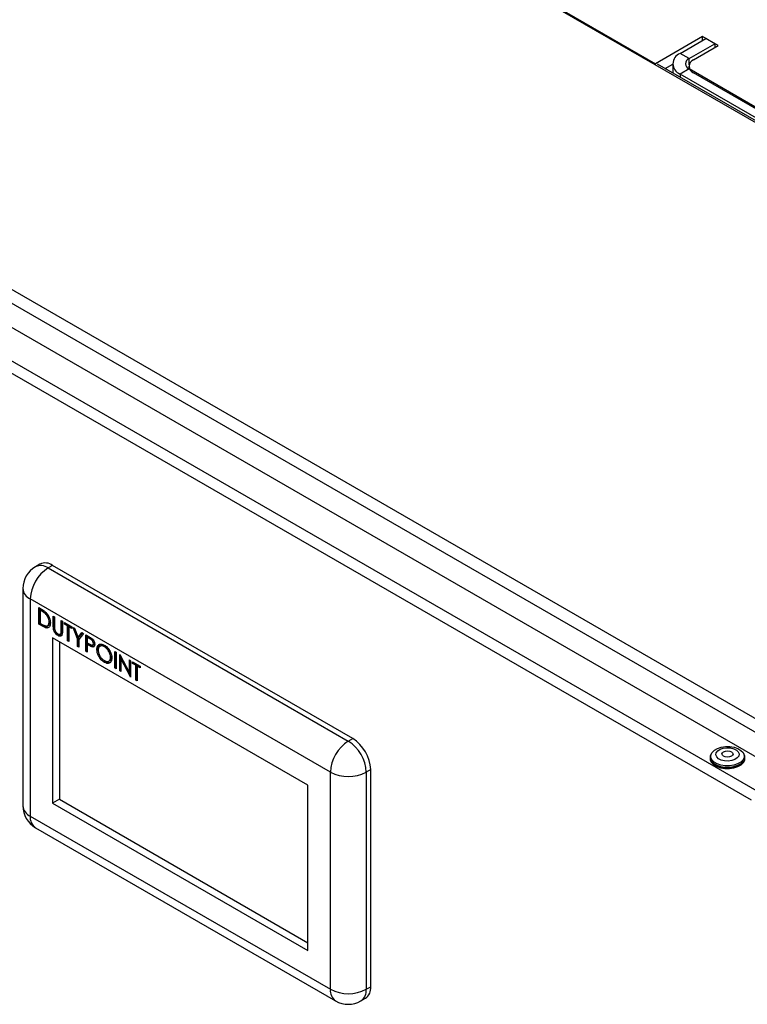
# Model space of a CAD drawing. Units: millimetres. Extents: x 5 to 415, y 5 to 292.
# Drawn here: x 322 to 341, y 248 to 274 of the extents above; entities that cross this region are included whole.
import ezdxf

# ---------------------------------------------------------------- set-up
doc = ezdxf.new("R2010")
doc.units = ezdxf.units.MM

msp = doc.modelspace()

# ---------------------------------------------------------------- linework, layer by layer
at = {"color": 7, "linetype": 'Continuous', "lineweight": 25}
for p, q in [((356.38542, 262.77494), (327.06489, 279.70132)), ((327.31785, 279.5893), (338.42532, 273.1771)), ((339.66276, 273.89145), (338.42532, 273.1771)), ((339.0735, 273.44923), (339.75115, 273.84043)), ((339.30921, 273.31316), (339.98685, 273.70436)), ((340.07524, 273.65333), (339.66276, 273.89145)), ((339.66276, 273.7894), (339.66276, 273.89145)), ((339.98685, 273.70436), (339.75115, 273.84043)), ((339.98685, 273.70436), (339.98685, 273.60231)), ((339.30921, 273.31316), (339.0735, 273.44923)), ((339.42706, 273.27915), (340.07524, 273.65333)), ((338.42532, 273.17277), (338.42532, 273.1771)), ((345.10326, 269.34434), (338.47919, 273.16834)), ((338.68041, 273.05217), (338.87824, 273.16638)), ((338.87824, 273.1771), (338.87824, 272.93797)), ((339.30921, 273.04103), (339.0735, 272.90496)), ((344.61251, 269.70736), (339.0735, 272.90496)), ((339.30502, 273.10906), (339.30502, 273.04349)), ((344.84821, 269.84343), (339.30921, 273.04103)), ((344.67143, 269.91146), (339.42706, 272.93898)), ((313.49313, 271.85428), (342.79249, 254.94013)), ((313.44707, 271.51347), (342.52036, 254.72981)), ((312.90684, 271.19053), (341.92524, 254.43856)), ((341.15921, 253.99634), (312.14081, 270.7483)), ((340.95125, 253.7898), (312.06593, 270.46494)), ((322.23316, 260.00618), (322.11531, 259.93815)), ((322.56647, 259.97318), (322.44862, 259.90514)), ((330.4625, 255.4149), (322.56647, 259.97318)), ((322.44862, 259.90514), (330.34464, 255.34686)), ((321.78195, 259.36078), (321.78195, 253.645)), ((329.87324, 254.53037), (321.97721, 259.08865)), ((321.97721, 259.08865), (321.97721, 253.37286)), ((322.20063, 258.86036), (322.27618, 258.81675)), ((322.20063, 258.42828), (322.20063, 258.86036)), ((322.23009, 258.44529), (322.23009, 258.84336)), ((322.26367, 258.81367), (322.23421, 258.79666)), ((322.26052, 258.78147), (322.23421, 258.79666)), ((322.23421, 258.79666), (322.23421, 258.45321)), ((322.28998, 258.79848), (322.26052, 258.78147)), ((322.28998, 258.79848), (322.26367, 258.81367)), ((322.40496, 258.71999), (322.3755, 258.70298)), ((322.5844, 258.63882), (322.61798, 258.61943)), ((322.5844, 258.37785), (322.5844, 258.63882)), ((322.23009, 258.44529), (322.20063, 258.42828)), ((322.31658, 258.36134), (322.20063, 258.42828)), ((322.34604, 258.37835), (322.23009, 258.44529)), ((322.23421, 258.45321), (322.27716, 258.42842)), ((322.34604, 258.37835), (322.31658, 258.36134)), ((322.43142, 258.38148), (322.46825, 258.40274)), ((322.50353, 258.49811), (322.47406, 258.4811)), ((322.61386, 258.39486), (322.5844, 258.37785)), ((322.61386, 258.39486), (322.61386, 258.62181)), ((322.61798, 258.61943), (322.61798, 258.36054)), ((322.79067, 258.51974), (322.82425, 258.50035)), ((322.79067, 258.26085), (322.79067, 258.51974)), ((322.82014, 258.27786), (322.82014, 258.50273)), ((322.82425, 258.50035), (322.82425, 258.23939)), ((322.87702, 258.46989), (323.07371, 258.35635)), ((322.87702, 258.42557), (322.87702, 258.46989)), ((322.90649, 258.44258), (322.87702, 258.42557)), ((322.95857, 258.37849), (322.87702, 258.42557)), ((322.90649, 258.44258), (322.90649, 258.45288)), ((322.98804, 258.3955), (322.90649, 258.44258)), ((322.98804, 258.3955), (322.95857, 258.37849)), ((322.95857, 257.99072), (322.95857, 258.37849)), ((322.98804, 258.00773), (322.98804, 258.3955)), ((322.62053, 258.29995), (322.59107, 258.28294)), ((322.73746, 258.14131), (322.708, 258.1243)), ((322.76142, 258.16136), (322.79825, 258.18262)), ((322.81631, 258.21298), (322.78685, 258.19597)), ((322.82014, 258.27786), (322.79067, 258.26085)), ((323.02162, 258.37612), (322.99215, 258.35911)), ((322.99215, 258.35911), (322.99215, 257.97134)), ((323.07371, 258.31203), (322.99215, 258.35911)), ((323.07371, 258.34605), (323.02162, 258.37612)), ((323.07371, 258.35635), (323.07371, 258.31203)), ((323.10249, 258.33973), (323.14094, 258.31753)), ((323.22242, 258.04381), (323.10249, 258.33973)), ((323.14094, 258.31753), (323.23928, 258.0751)), ((323.23928, 258.0751), (323.33747, 258.20408)), ((323.37593, 258.18188), (323.256, 258.02442)), ((323.26875, 258.09211), (323.34895, 258.19745)), ((323.33747, 258.20408), (323.37593, 258.18188)), ((323.44309, 258.14311), (323.51647, 258.10074)), ((323.44309, 257.71102), (323.44309, 258.14311)), ((323.47255, 257.72803), (323.47255, 258.1261)), ((329.28398, 254.19009), (322.56647, 258.06803)), ((322.56647, 258.06803), (322.56647, 253.71314)), ((322.74325, 257.96597), (322.74325, 253.81519)), ((322.98804, 258.00773), (322.95857, 257.99072)), ((322.99215, 257.97134), (322.95857, 257.99072)), ((322.99215, 258.00536), (322.98804, 258.00773)), ((323.25188, 258.06082), (323.22242, 258.04381)), ((323.22242, 257.83841), (323.22242, 258.04381)), ((323.26875, 258.09211), (323.23928, 258.0751)), ((323.25188, 258.06082), (323.2448, 258.07828)), ((323.25188, 257.85542), (323.25188, 258.06082)), ((323.256, 258.02442), (323.256, 257.81902)), ((323.50613, 258.09641), (323.47667, 258.07941)), ((323.47667, 258.07941), (323.47667, 257.93538)), ((323.5451, 258.0399), (323.47667, 258.07941)), ((323.47667, 257.93538), (323.54218, 257.89661)), ((323.50613, 257.90807), (323.47667, 257.89106)), ((323.47667, 257.89106), (323.47667, 257.69164)), ((323.50343, 257.87561), (323.47667, 257.89106)), ((323.53289, 257.89262), (323.50343, 257.87561)), ((323.57456, 258.05691), (323.50613, 258.09641)), ((323.53289, 257.89262), (323.50613, 257.90807)), ((323.57456, 258.05691), (323.5451, 258.0399)), ((323.62608, 258.01821), (323.57456, 258.05691)), ((323.61816, 257.87195), (323.65499, 257.89322)), ((323.66923, 257.9305), (323.63977, 257.91349)), ((323.84305, 257.86144), (323.80622, 257.84018)), ((323.25188, 257.85542), (323.22242, 257.83841)), ((323.256, 257.81902), (323.22242, 257.83841)), ((323.256, 257.85304), (323.25188, 257.85542)), ((323.47255, 257.72803), (323.44309, 257.71102)), ((323.47667, 257.69164), (323.44309, 257.71102)), ((323.47667, 257.72565), (323.47255, 257.72803)), ((323.62816, 257.84472), (323.59869, 257.82771)), ((323.76038, 257.77601), (323.73092, 257.759)), ((323.76747, 257.72273), (323.76038, 257.77601)), ((323.95631, 257.84761), (323.92685, 257.8306)), ((324.20104, 257.70555), (324.23462, 257.68617)), ((324.20104, 257.27347), (324.20104, 257.70555)), ((324.2305, 257.29047), (324.2305, 257.68854)), ((324.23462, 257.68617), (324.23462, 257.25408)), ((324.33056, 257.63078), (324.3376, 257.62671)), ((324.33056, 257.19869), (324.33056, 257.63078)), ((324.3376, 257.62671), (324.58481, 257.14393)), ((323.95766, 257.4369), (323.87899, 257.50124)), ((323.95766, 257.4369), (323.9282, 257.41989)), ((324.0427, 257.44941), (324.07952, 257.47067)), ((324.12016, 257.57047), (324.0907, 257.55346)), ((324.12016, 257.57047), (324.11781, 257.58399)), ((324.36002, 257.2157), (324.36002, 257.58293)), ((324.38638, 257.53145), (324.36414, 257.51861)), ((324.36414, 257.51861), (324.36414, 257.17931)), ((324.61074, 257.03695), (324.36414, 257.51861)), ((324.58481, 257.48401), (324.61839, 257.46462)), ((324.58481, 257.14393), (324.58481, 257.48401)), ((324.61427, 257.16094), (324.61427, 257.467)), ((324.61839, 257.46462), (324.61839, 257.03253)), ((324.67116, 257.43416), (324.86784, 257.32062)), ((324.67116, 257.38984), (324.67116, 257.43416)), ((324.70062, 257.40685), (324.67116, 257.38984)), ((324.75271, 257.34276), (324.67116, 257.38984)), ((324.70062, 257.40685), (324.70062, 257.41715)), ((324.78217, 257.35977), (324.70062, 257.40685)), ((324.78217, 257.35977), (324.75271, 257.34276)), ((324.75271, 256.95499), (324.75271, 257.34276)), ((324.78217, 256.972), (324.78217, 257.35977)), ((324.81575, 257.34039), (324.78629, 257.32338)), ((324.86784, 257.31032), (324.81575, 257.34039)), ((324.2305, 257.29047), (324.20104, 257.27347)), ((324.23462, 257.25408), (324.20104, 257.27347)), ((324.23462, 257.2881), (324.2305, 257.29047)), ((324.36002, 257.2157), (324.33056, 257.19869)), ((324.36414, 257.17931), (324.33056, 257.19869)), ((324.36414, 257.21333), (324.36002, 257.2157)), ((324.61427, 257.16094), (324.58481, 257.14393)), ((324.61839, 257.09657), (324.59201, 257.14809)), ((324.78629, 257.32338), (324.78629, 256.93561)), ((324.86784, 257.2763), (324.78629, 257.32338)), ((324.86784, 257.32062), (324.86784, 257.2763)), ((324.61839, 257.04136), (324.61074, 257.03695)), ((324.61839, 257.03253), (324.61074, 257.03695)), ((324.78217, 256.972), (324.75271, 256.95499)), ((324.78629, 256.93561), (324.75271, 256.95499)), ((324.78629, 256.96962), (324.78217, 256.972)), ((330.34464, 255.34686), (330.4625, 255.4149)), ((340.74696, 255.02013), (340.74128, 255.02801)), ((339.86263, 254.9225), (339.86263, 254.88848)), ((339.88066, 254.96972), (339.87777, 254.9485)), ((340.76416, 254.9485), (340.76127, 254.96972)), ((340.7793, 254.88848), (340.7793, 254.9225)), ((329.87324, 248.81458), (329.87324, 254.53037)), ((330.9339, 254.5984), (330.81605, 254.53037)), ((330.81605, 254.53037), (330.81605, 248.81458)), ((330.9339, 248.88262), (330.9339, 254.5984)), ((329.28398, 249.8352), (329.28398, 254.19009)), ((322.74325, 253.81519), (322.56647, 253.71314)), ((322.56647, 253.71314), (329.28398, 249.8352)), ((322.74325, 253.81519), (329.28398, 250.0393)), ((321.97721, 253.37286), (329.87324, 248.81458)), ((322.11531, 253.06763), (330.01134, 248.50935)), ((330.81605, 248.81458), (330.9339, 248.88262)), ((330.67795, 248.50935), (330.7958, 248.57739))]:
    msp.add_line(p, q, dxfattribs=at)
at = {"color": 8, "linetype": 'Continuous', "lineweight": 25}
for p, q in [((339.30921, 273.14308), (339.30921, 273.31316)), ((339.0735, 272.90496), (339.0735, 272.82525))]:
    msp.add_line(p, q, dxfattribs=at)
at = {"color": 7, "linetype": 'Continuous', "lineweight": 25, "flags": 128}
for points in [[(339.90065, 255.02801), (339.90016, 255.02735), (339.86749, 254.96091), (339.86572, 254.89184), (339.89498, 254.82487), (339.95326, 254.76454), (340.03661, 254.71499), (340.13933, 254.67957), (340.25444, 254.66071), (340.37407, 254.65969), (340.49009, 254.67658), (340.59458, 254.71023), (340.68042, 254.75834), (340.74177, 254.81764), (340.77445, 254.88409), (340.77621, 254.95315), (340.74696, 255.02013)], [(340.73147, 255.04377), (340.75966, 254.97923), (340.75796, 254.91268), (340.72647, 254.84865), (340.66735, 254.7915), (340.58463, 254.74514), (340.48394, 254.71272), (340.37214, 254.69644), (340.25685, 254.69742), (340.14594, 254.7156), (340.04695, 254.74973), (339.96663, 254.79748), (339.91047, 254.85561), (339.88227, 254.92015), (339.88398, 254.9867), (339.91546, 255.05073), (339.97458, 255.10788), (340.0573, 255.15424), (340.158, 255.18667), (340.26979, 255.20294), (340.38508, 255.20196), (340.496, 255.18378), (340.59498, 255.14966), (340.6753, 255.1019), (340.73147, 255.04377)], [(340.60367, 255.06211), (340.62452, 255.00851), (340.61565, 254.95381), (340.57793, 254.90337), (340.51507, 254.86213), (340.4332, 254.83412), (340.34035, 254.82209), (340.2456, 254.82721), (340.15823, 254.84898), (340.08678, 254.88527), (340.03826, 254.93253), (340.01742, 254.98613), (340.02629, 255.04083), (340.064, 255.09127), (340.12686, 255.13251), (340.20873, 255.16052), (340.30158, 255.17256), (340.39633, 255.16744), (340.48371, 255.14567), (340.55515, 255.10938), (340.60367, 255.06211)], [(340.45651, 255.03859), (340.46678, 255.00629), (340.45486, 254.97417), (340.42255, 254.94713), (340.37478, 254.92928), (340.31881, 254.92335), (340.26317, 254.93023), (340.21633, 254.94889), (340.18542, 254.97646), (340.17515, 255.00877), (340.18707, 255.04089), (340.21938, 255.06793), (340.26716, 255.08578), (340.32312, 255.09171), (340.37876, 255.08482), (340.4256, 255.06617), (340.45651, 255.03859)], [(339.86263, 254.88848), (339.86572, 254.85782), (339.89498, 254.79084), (339.95326, 254.73052), (340.03661, 254.68096), (340.13933, 254.64555), (340.25444, 254.62669), (340.37407, 254.62567), (340.49009, 254.64256), (340.59458, 254.67621), (340.68042, 254.72432), (340.74177, 254.78362), (340.77445, 254.85007), (340.7793, 254.88848)], [(340.76958, 254.90886), (340.7662, 254.85074), (340.73412, 254.7855), (340.67389, 254.72728), (340.5896, 254.68004), (340.48701, 254.647), (340.37311, 254.63042), (340.25564, 254.63142), (340.14264, 254.64994), (340.04178, 254.68471), (339.95995, 254.73337), (339.90272, 254.79259), (339.874, 254.85835), (339.87236, 254.90886)]]:
    msp.add_lwpolyline(points, dxfattribs=at)
at = {"color": 7, "linetype": 'Continuous', "lineweight": 25}
for centre, radius, start, end in [((339.17679, 273.1771), 0.29108, 110.783421, 249.216579), ((339.36085, 273.1771), 0.14554, 110.783421, 249.216579), ((339.49161, 273.10906), 0.18192, 110.783421, 249.216579), ((322.44862, 259.36078), 0.66667, 119.997312, 180), ((322.37119, 259.70059), 0.33532, 54.382423, 114.307119), ((323.00069, 259.04207), 1.02454, 122.605478, 177.394522), ((330.89672, 254.48379), 1.02454, 122.605478, 177.394522), ((329.79257, 254.48379), 1.02454, 2.605478, 57.394522), ((329.91042, 254.55183), 1.02454, 2.605478, 57.394522), ((330.34464, 255.44017), 1.02468, 242.609672, 297.390328), ((322.44862, 253.645), 0.66667, 180, 240.002688), ((330.34464, 249.72439), 1.02468, 242.609672, 297.390328), ((330.61678, 248.84224), 0.31968, 304.056351, 7.25583), ((330.34464, 249.08672), 0.66667, 240.002688, 299.997312)]:
    msp.add_arc(centre, radius, start, end, dxfattribs=at)
at = {"color": 8, "linetype": 'Continuous', "lineweight": 25}
for centre, radius, start, end in [((322.25334, 259.63256), 0.33532, 54.382423, 114.307119), ((322.11559, 259.39405), 0.33529, 185.694799, 245.625342), ((322.11559, 253.67827), 0.33529, 185.694799, 245.625342), ((322.30388, 253.3368), 0.32865, 173.701152, 234.986667), ((330.19036, 248.77421), 0.31968, 172.74417, 235.943649), ((330.48938, 248.77852), 0.32865, 305.013333, 6.298848)]:
    msp.add_arc(centre, radius, start, end, dxfattribs=at)
at = {"color": 7, "linetype": 'Continuous', "lineweight": 25}
for points, knots in [([(322.3755, 258.70298), (322.3542, 258.7196), (322.31615, 258.74931), (322.27753, 258.77164), (322.26052, 258.78147)], [0, 0, 0, 0, 0.55954211, 1, 1, 1, 1]), ([(322.27618, 258.81675), (322.29867, 258.80374), (322.33879, 258.78052), (322.37778, 258.74725), (322.39491, 258.73263)], [0, 0, 0, 0, 0.56044468, 1, 1, 1, 1]), ([(322.40496, 258.71999), (322.38366, 258.73661), (322.34561, 258.76632), (322.30699, 258.78865), (322.28998, 258.79848)], [0, 0, 0, 0, 0.55954211, 1, 1, 1, 1]), ([(322.47406, 258.4811), (322.47285, 258.50202), (322.47044, 258.54382), (322.44722, 258.60813), (322.41415, 258.66361), (322.38838, 258.68985), (322.3755, 258.70298)], [0, 0, 0, 0, 0.28017838, 0.55976463, 0.7797967, 1, 1, 1, 1]), ([(322.39491, 258.73263), (322.41395, 258.71098), (322.45205, 258.66767), (322.49835, 258.5681), (322.50412, 258.50198), (322.50764, 258.46163)], [0, 0, 0, 0, 0.280264061, 0.56071475, 1, 1, 1, 1]), ([(322.27716, 258.42842), (322.29731, 258.41671), (322.33328, 258.39583), (322.3686, 258.38321), (322.38412, 258.37766)], [0, 0, 0, 0, 0.56042624, 1, 1, 1, 1]), ([(322.50764, 258.46163), (322.50491, 258.43077), (322.49944, 258.36916), (322.45098, 258.31982), (322.38285, 258.32539), (322.33872, 258.34933), (322.31658, 258.36134)], [0, 0, 0, 0, 0.28012401, 0.55924782, 0.77883651, 1, 1, 1, 1]), ([(322.48209, 258.35429), (322.47882, 258.35055), (322.46322, 258.33277), (322.41098, 258.3445), (322.36774, 258.36704), (322.34604, 258.37835)], [0, 0, 0, 0, 0.11684986, 0.55684719, 1, 1, 1, 1]), ([(322.38412, 258.37766), (322.39906, 258.3766), (322.42893, 258.37447), (322.46661, 258.40732), (322.47124, 258.45314), (322.47406, 258.4811)], [0, 0, 0, 0, 0.28053638, 0.56101509, 1, 1, 1, 1]), ([(322.46325, 258.4026), (322.4719, 258.40828), (322.49813, 258.42554), (322.50136, 258.46898), (322.50353, 258.49811)], [0, 0, 0, 0, 0.32941024, 1, 1, 1, 1]), ([(322.59107, 258.28294), (322.58867, 258.3012), (322.5844, 258.33384), (322.5844, 258.36439), (322.5844, 258.37785)], [0, 0, 0, 0, 0.55949858, 1, 1, 1, 1]), ([(322.62053, 258.29995), (322.61814, 258.31821), (322.61386, 258.35085), (322.61386, 258.3814), (322.61386, 258.39486)], [0, 0, 0, 0, 0.55949858, 1, 1, 1, 1]), ([(322.708, 258.1243), (322.69379, 258.13362), (322.66539, 258.15225), (322.6296, 258.19438), (322.60335, 258.23976), (322.59516, 258.26855), (322.59107, 258.28294)], [0, 0, 0, 0, 0.28022079, 0.5599142, 0.77995189, 1, 1, 1, 1]), ([(322.61798, 258.36054), (322.61795, 258.34982), (322.61789, 258.33067), (322.61899, 258.3109), (322.61948, 258.30221)], [0, 0, 0, 0, 0.56012441, 1, 1, 1, 1]), ([(322.61948, 258.30221), (322.62186, 258.28762), (322.62661, 258.25851), (322.65867, 258.20603), (322.68813, 258.18347), (322.70613, 258.1697)], [0, 0, 0, 0, 0.28105684, 0.56082066, 1, 1, 1, 1]), ([(322.73746, 258.14131), (322.72308, 258.15036), (322.69784, 258.16625), (322.67627, 258.19358), (322.66699, 258.20534)], [0, 0, 0, 0, 0.56987477, 1, 1, 1, 1]), ([(322.70613, 258.1697), (322.71644, 258.16502), (322.73707, 258.15567), (322.76202, 258.15955), (322.77904, 258.17376), (322.78425, 258.18857), (322.78685, 258.19597)], [0, 0, 0, 0, 0.27978672, 0.55937676, 0.77956881, 1, 1, 1, 1]), ([(322.82425, 258.23939), (322.82394, 258.21549), (322.82331, 258.16798), (322.80072, 258.11722), (322.75718, 258.10201), (322.72439, 258.11687), (322.708, 258.1243)], [0, 0, 0, 0, 0.28165472, 0.56011072, 0.78007978, 1, 1, 1, 1]), ([(322.81579, 258.13479), (322.8061, 258.12987), (322.78428, 258.11878), (322.7542, 258.13326), (322.73746, 258.14131)], [0, 0, 0, 0, 0.44381679, 1, 1, 1, 1]), ([(322.78685, 258.19597), (322.78827, 258.20762), (322.7908, 258.22843), (322.79071, 258.25094), (322.79067, 258.26085)], [0, 0, 0, 0, 0.55962443, 1, 1, 1, 1]), ([(322.79421, 258.18102), (322.79894, 258.18428), (322.80917, 258.19134), (322.81382, 258.20541), (322.81631, 258.21298)], [0, 0, 0, 0, 0.46167155, 1, 1, 1, 1]), ([(322.81631, 258.21298), (322.81773, 258.22463), (322.82026, 258.24544), (322.82018, 258.26795), (322.82014, 258.27786)], [0, 0, 0, 0, 0.55962443, 1, 1, 1, 1]), ([(323.59869, 257.82771), (323.58098, 257.83536), (323.54934, 257.84903), (323.51746, 257.86749), (323.50343, 257.87561)], [0, 0, 0, 0, 0.55969422, 1, 1, 1, 1]), ([(323.51647, 258.10074), (323.53246, 258.09157), (323.56101, 258.07519), (323.58927, 258.05426), (323.60169, 258.04505)], [0, 0, 0, 0, 0.56031372, 1, 1, 1, 1]), ([(323.62816, 257.84472), (323.61045, 257.85237), (323.57881, 257.86604), (323.54693, 257.8845), (323.53289, 257.89262)], [0, 0, 0, 0, 0.55969422, 1, 1, 1, 1]), ([(323.54218, 257.89661), (323.56498, 257.88335), (323.59351, 257.86677), (323.62113, 257.87244), (323.63553, 257.88398), (323.63808, 257.90171), (323.63977, 257.91349)], [0, 0, 0, 0, 0.49972063, 0.62534981, 0.75108252, 1, 1, 1, 1]), ([(323.63977, 257.91349), (323.63807, 257.92687), (323.63552, 257.94701), (323.62174, 257.97444), (323.59531, 258.01158), (323.5674, 258.02732), (323.5451, 258.0399)], [0, 0, 0, 0, 0.24896926, 0.37472913, 0.50038299, 1, 1, 1, 1]), ([(323.67335, 257.89428), (323.67246, 257.88054), (323.67068, 257.85311), (323.65193, 257.82927), (323.62644, 257.82161), (323.60795, 257.82568), (323.59869, 257.82771)], [0, 0, 0, 0, 0.280098879, 0.559323849, 0.779457881, 1, 1, 1, 1]), ([(323.60169, 258.04505), (323.61306, 258.03375), (323.6358, 258.01115), (323.6593, 257.96836), (323.6717, 257.928), (323.6728, 257.90553), (323.67335, 257.89428)], [0, 0, 0, 0, 0.27970537, 0.55938086, 0.77950855, 1, 1, 1, 1]), ([(323.65116, 257.89132), (323.65456, 257.89361), (323.66546, 257.90094), (323.6677, 257.91845), (323.66923, 257.9305)], [0, 0, 0, 0, 0.31190219, 1, 1, 1, 1]), ([(323.73092, 257.759), (323.73437, 257.79034), (323.74128, 257.85302), (323.79249, 257.8994), (323.85714, 257.90732), (323.90251, 257.88635), (323.9252, 257.87587)], [0, 0, 0, 0, 0.27973102, 0.55932682, 0.77968048, 1, 1, 1, 1]), ([(323.76038, 257.77601), (323.76324, 257.80829), (323.76845, 257.867), (323.8042, 257.89207), (323.8203, 257.90335)], [0, 0, 0, 0, 0.54991241, 1, 1, 1, 1]), ([(323.95631, 257.84761), (323.93228, 257.85848), (323.88828, 257.87839), (323.85553, 257.86336), (323.84067, 257.85654)], [0, 0, 0, 0, 0.54621858, 1, 1, 1, 1]), ([(323.9252, 257.87587), (323.95452, 257.85539), (324.01314, 257.81444), (324.07871, 257.71527), (324.11851, 257.61702), (324.12236, 257.56168), (324.12428, 257.53399)], [0, 0, 0, 0, 0.2797673, 0.55935845, 0.7795711, 1, 1, 1, 1]), ([(323.65687, 257.8413), (323.65631, 257.84113), (323.64812, 257.83857), (323.63779, 257.84175), (323.62816, 257.84472)], [0, 0, 0, 0, 0.067495086, 1, 1, 1, 1]), ([(323.9282, 257.41989), (323.8992, 257.44034), (323.84121, 257.48122), (323.77671, 257.57954), (323.73696, 257.67667), (323.73293, 257.73155), (323.73092, 257.759)], [0, 0, 0, 0, 0.27966329, 0.55935394, 0.77963639, 1, 1, 1, 1]), ([(323.92685, 257.8306), (323.90323, 257.84069), (323.85598, 257.86088), (323.80193, 257.84397), (323.76959, 257.80141), (323.76619, 257.76033), (323.7645, 257.73979)], [0, 0, 0, 0, 0.27962705, 0.55934953, 0.77963023, 1, 1, 1, 1]), ([(323.7645, 257.73979), (323.76736, 257.71091), (323.77309, 257.65312), (323.81831, 257.56829), (323.87132, 257.50231), (323.90834, 257.47743), (323.92685, 257.46499)], [0, 0, 0, 0, 0.27941597, 0.55907651, 0.77947804, 1, 1, 1, 1]), ([(324.0907, 257.55346), (324.08783, 257.58256), (324.08208, 257.64073), (324.03655, 257.72651), (323.98263, 257.79205), (323.94544, 257.81775), (323.92685, 257.8306)], [0, 0, 0, 0, 0.27946805, 0.55887035, 0.77951584, 1, 1, 1, 1]), ([(324.01212, 257.80417), (324.01176, 257.8046), (323.9951, 257.82457), (323.97549, 257.83621), (323.95631, 257.84761)], [0, 0, 0, 0, 0.02170754, 1, 1, 1, 1]), ([(323.92685, 257.46499), (323.95061, 257.4544), (323.99812, 257.43322), (324.05317, 257.44876), (324.08554, 257.49167), (324.08898, 257.53286), (324.0907, 257.55346)], [0, 0, 0, 0, 0.27982967, 0.55938902, 0.77965383, 1, 1, 1, 1]), ([(324.12428, 257.53399), (324.12099, 257.50237), (324.11441, 257.4391), (324.06112, 257.39554), (323.99661, 257.38713), (323.95101, 257.40897), (323.9282, 257.41989)], [0, 0, 0, 0, 0.27963036, 0.55934292, 0.77959724, 1, 1, 1, 1]), ([(324.09387, 257.42584), (324.09046, 257.42237), (324.07377, 257.40537), (324.02492, 257.4058), (323.98009, 257.42653), (323.95766, 257.4369)], [0, 0, 0, 0, 0.11374066, 0.55672106, 1, 1, 1, 1]), ([(324.07469, 257.47105), (324.07746, 257.47163), (324.0956, 257.47547), (324.11417, 257.51043), (324.11817, 257.55046), (324.12016, 257.57047)], [0, 0, 0, 0, 0.08257641, 0.54120351, 1, 1, 1, 1])]:
    msp.add_open_spline(points, degree=3, knots=knots, dxfattribs=at)

doc.saveas('drawing.dxf')
